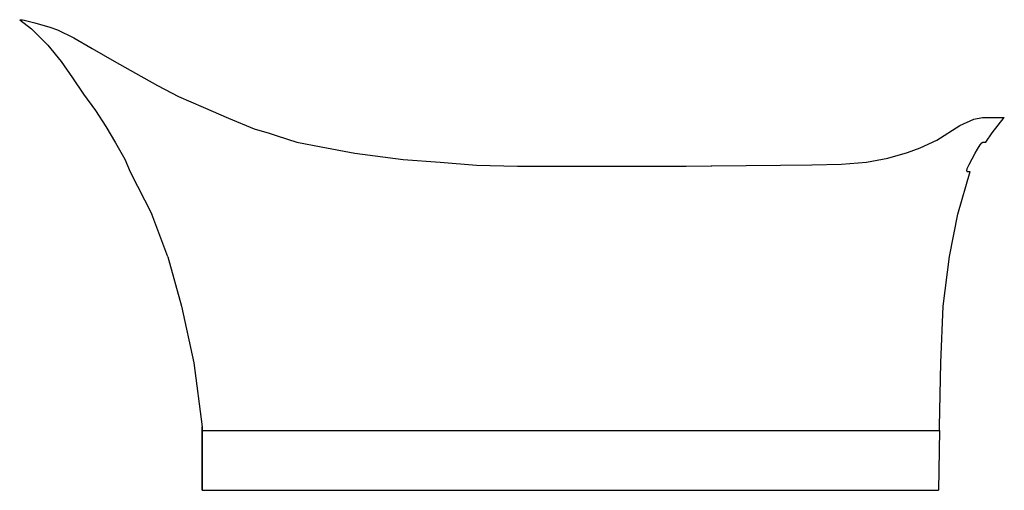
# Model space of a CAD drawing. Extents: x 0 to 1820, y 0 to 870.
import ezdxf

# ---------------------------------------------------------------- set-up
doc = ezdxf.new("R2010")
doc.units = 0
doc.header["$MEASUREMENT"] = 0
doc.layers.get('0').update_dxf_attribs({"linetype": 'CONTINUOUS'})

msp = doc.modelspace()

# ---------------------------------------------------------------- linework, layer by layer
for p, q in [((0, 870), (5.0304, 870)), ((0, 870), (22.1338, 852.941)), ((5.0304, 870), (8.4726, 869.172)), ((8.4726, 869.172), (18.3796, 866.548)), ((8.4726, 869.172), (18.3796, 866.548)), ((18.3796, 866.548), (28.0717, 864.389)), ((28.0717, 864.389), (55.6858, 855.901)), ((55.6858, 855.901), (70.1733, 851.285)), ((22.1338, 852.941), (52.3162, 822.837)), ((70.1733, 851.285), (99.8945, 836.163)), ((52.3162, 822.837), (76.4621, 792.734)), ((99.8945, 836.163), (134.105, 816.852)), ((134.105, 816.852), (174.352, 793.574)), ((76.4621, 792.734), (97.5898, 762.63)), ((174.352, 793.574), (214.298, 771.002)), ((174.352, 793.574), (214.298, 771.002)), ((214.298, 771.002), (254.519, 748.203)), ((97.5898, 762.63), (117.711, 732.526)), ((254.519, 748.203), (293.567, 727.91)), ((117.711, 732.526), (139.845, 702.422)), ((293.567, 727.91), (339.298, 708.11)), ((139.845, 702.422), (158.961, 672.318)), ((339.298, 708.11), (386.221, 688.063)), ((386.221, 688.063), (433.6212, 668.4615)), ((1695.27, 647.146), (1737.61, 674.114)), ((1737.61, 674.114), (1763.51, 685.969)), ((1763.51, 685.969), (1779.85, 689.187)), ((1779.85, 689.187), (1788.62, 689.377)), ((1788.62, 689.377), (1791.42, 689.377)), ((1791.42, 689.377), (1801.81, 689.377)), ((1797.42, 661.031), (1820, 689.377)), ((1801.81, 689.377), (1806.84, 689.377)), ((1806.84, 689.377), (1810.2, 689.377)), ((1810.2, 689.377), (1813.55, 689.377)), ((1813.55, 689.377), (1815.9, 689.377)), ((1815.9, 689.377), (1819.26, 689.377)), ((1819.26, 689.377), (1819.59, 689.377)), ((1819.59, 689.377), (1820, 689.377)), ((158.961, 672.318), (177.07, 642.215)), ((433.6212, 668.4615), (461.245, 660.053)), ((461.245, 660.053), (475.732, 655.437)), ((475.732, 655.437), (512.5683, 643.3986)), ((475.732, 655.437), (475.732, 655.437)), ((1786.15, 643.587), (1797.42, 661.031)), ((177.07, 642.215), (194.174, 612.111)), ((512.5683, 643.3986), (557.458, 634.983)), ((1664.74, 633.417), (1695.27, 647.146)), ((1770.75, 630.878), (1775.62, 638.594)), ((1775.62, 638.594), (1778.31, 642.433)), ((1778.31, 642.433), (1780, 643.587)), ((1780, 643.587), (1782.23, 643.587)), ((1782.23, 643.587), (1785.43, 643.587)), ((1785.43, 643.587), (1785.74, 643.587)), ((1785.74, 643.587), (1786.15, 643.587)), ((557.458, 634.983), (619.208, 623.105)), ((619.208, 623.105), (709.113, 611.254)), ((1604.71, 613.962), (1640.78, 624.446)), ((1640.78, 624.446), (1664.74, 633.417)), ((1755.31, 602.266), (1766.3194, 623.369)), ((1766.3194, 623.369), (1770.75, 630.878)), ((194.174, 612.111), (204.234, 589.031)), ((709.113, 611.254), (776.936, 606.341)), ((776.936, 606.341), (844.562, 601.23)), ((844.562, 601.23), (919.958, 599.066)), ((1342.64, 600.41), (1406.46, 601.017)), ((1406.46, 601.017), (1464.32, 601.626)), ((1464.32, 601.626), (1518.79, 602.735)), ((1518.79, 602.735), (1565.1, 606.397)), ((1565.1, 606.397), (1604.71, 613.962)), ((1751.55, 595.135), (1755.31, 602.266)), ((204.234, 589.031), (244.478, 510.761)), ((919.958, 599.066), (989.434, 599.066)), ((989.434, 599.066), (1052.59, 599.066)), ((1052.59, 599.066), (1115.74, 598.926)), ((1052.59, 599.066), (1057.62, 599.066)), ((1057.62, 599.066), (1115.74, 598.926)), ((1115.74, 598.926), (1182.09, 599.14)), ((1182.09, 599.14), (1231.69, 599.361)), ((1231.69, 599.361), (1278.45, 599.728)), ((1231.69, 599.361), (1279.32, 599.637)), ((1278.45, 599.728), (1342.64, 600.41)), ((1279.32, 599.637), (1342.64, 600.41)), ((1734.22, 510.556), (1756.8, 589.075)), ((1750.55, 590.637), (1751.55, 595.135)), ((1750.55, 590.637), (1750.92, 589.075)), ((1750.92, 589.075), (1753.07, 589.075)), ((1753.07, 589.075), (1756.11, 589.075)), ((1756.11, 589.075), (1756.42, 589.075)), ((1756.42, 589.075), (1756.8, 589.075)), ((273.654, 431.488), (244.478, 510.761)), ((1718.43, 432.035), (1734.22, 510.556)), ((273.654, 431.488), (298.806, 340.173)), ((1707.14, 340.409), (1718.43, 432.035)), ((298.806, 340.173), (321.946, 235.813)), ((1702.62, 235.677), (1707.14, 340.409)), ((321.946, 235.813), (337.037, 117.405)), ((1700.37, 117.838), (1702.62, 235.677)), ((337.037, 117.405), (337.037, 110.381)), ((337.037, 110.381), (337.037, 117.405)), ((337.037, 0), (337.037, 110.381)), ((337.037, 110.381), (1694.87, 110.381)), ((337.037, 110.381), (337.037, 0)), ((1694.87, 110.381), (1696.82, 110.381)), ((1696.82, 110.381), (1699.6, 110.381)), ((1700.13, 110.381), (1698.11, 0)), ((1699.6, 110.381), (1699.78, 110.381)), ((1699.78, 110.381), (1700.13, 110.381)), ((1700.13, 110.381), (1700.37, 117.838)), ((337.037, 0), (339.525, 0)), ((337.037, 0), (339.525, 0)), ((339.525, 0), (346.481, 0)), ((339.525, 0), (346.481, 0)), ((346.481, 0), (351.296, 0)), ((346.481, 0), (351.296, 0)), ((351.296, 0), (359.5, 0)), ((351.296, 0), (359.5, 0)), ((359.5, 0), (370.201, 0)), ((359.5, 0), (370.201, 0)), ((370.201, 0), (381.615, 0)), ((370.201, 0), (381.615, 0)), ((381.615, 0), (398.737, 0)), ((381.615, 0), (398.737, 0)), ((398.737, 0), (417.285, 0)), ((398.737, 0), (417.285, 0)), ((417.285, 0), (437.973, 0)), ((417.285, 0), (437.973, 0)), ((437.973, 0), (459.018, 0)), ((437.973, 0), (459.018, 0)), ((459.018, 0), (485.414, 0)), ((459.018, 0), (485.414, 0)), ((485.414, 0), (514.306, 0)), ((485.414, 0), (514.306, 0)), ((514.306, 0), (545.696, 0)), ((514.306, 0), (545.696, 0)), ((545.696, 0), (575.302, 0)), ((545.696, 0), (575.302, 0)), ((575.302, 0), (610.972, 0)), ((575.302, 0), (610.972, 0)), ((610.972, 0), (647.355, 0)), ((610.972, 0), (647.355, 0)), ((647.355, 0), (699.718, 0)), ((647.355, 0), (699.718, 0)), ((699.718, 0), (768.203, 0)), ((699.718, 0), (768.203, 0)), ((768.203, 0), (824.886, 0)), ((768.203, 0), (824.886, 0)), ((824.886, 0), (881.567, 0)), ((824.886, 0), (881.567, 0)), ((881.567, 0), (944.939, 0)), ((881.567, 0), (944.939, 0)), ((944.939, 0), (1008.31, 0)), ((944.939, 0), (1008.31, 0)), ((1008.31, 0), (1062.03, 0)), ((1008.31, 0), (1062.03, 0)), ((1062.03, 0), (1115.74, 0)), ((1062.03, 0), (1115.74, 0)), ((1115.74, 0), (1175.47, 0)), ((1115.74, 0), (1175.47, 0)), ((1175.47, 0), (1218.84, 0)), ((1175.47, 0), (1218.84, 0)), ((1218.84, 0), (1259.29, 0)), ((1218.84, 0), (1259.29, 0)), ((1259.29, 0), (1314.51, 0)), ((1259.29, 0), (1314.51, 0)), ((1314.51, 0), (1369.75, 0)), ((1314.51, 0), (1369.75, 0)), ((1369.75, 0), (1417.92, 0)), ((1369.75, 0), (1417.92, 0)), ((1417.92, 0), (1465.71, 0)), ((1417.92, 0), (1465.71, 0)), ((1465.71, 0), (1506.45, 0)), ((1465.71, 0), (1506.45, 0)), ((1506.45, 0), (1540.52, 0)), ((1506.45, 0), (1540.52, 0)), ((1540.52, 0), (1571.61, 0)), ((1540.52, 0), (1571.61, 0)), ((1571.61, 0), (1592.13, 0)), ((1571.61, 0), (1592.13, 0)), ((1592.13, 0), (1614.59, 0)), ((1592.13, 0), (1614.59, 0)), ((1614.59, 0), (1635.94, 0)), ((1614.59, 0), (1635.94, 0)), ((1635.94, 0), (1653.4, 0)), ((1635.94, 0), (1653.4, 0)), ((1653.4, 0), (1667.55, 0)), ((1653.4, 0), (1667.55, 0)), ((1667.55, 0), (1674.48, 0)), ((1667.55, 0), (1674.48, 0)), ((1674.48, 0), (1683.07, 0)), ((1674.48, 0), (1683.07, 0)), ((1683.07, 0), (1687.23, 0)), ((1683.07, 0), (1687.23, 0)), ((1687.23, 0), (1690, 0)), ((1687.23, 0), (1690, 0)), ((1690, 0), (1692.78, 0)), ((1690, 0), (1692.78, 0)), ((1692.78, 0), (1694.71, 0)), ((1692.78, 0), (1694.71, 0)), ((1694.71, 0), (1697.49, 0)), ((1694.71, 0), (1697.49, 0)), ((1697.49, 0), (1697.77, 0)), ((1697.49, 0), (1697.77, 0)), ((1697.77, 0), (1698.11, 0)), ((1697.77, 0), (1698.11, 0))]:
    msp.add_line(p, q)

doc.saveas('drawing.dxf')
